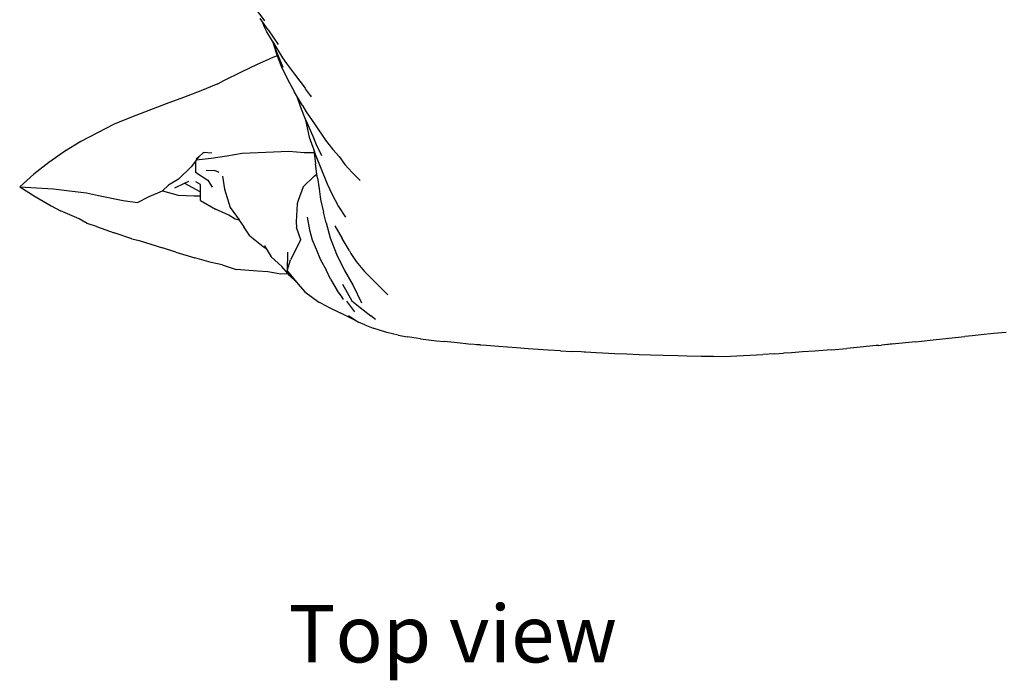
# Model space of a CAD drawing. Units: metres. Extents: x 0.45 to 5.54, y 0.03 to 0.94.
# Drawn here: x 0.51 to 1.18, y 0.03 to 0.48 of the extents above; entities that cross this region are included whole.
import ezdxf

# ---------------------------------------------------------------- set-up
doc = ezdxf.new("R2010")
doc.units = ezdxf.units.M
doc.layers.add('Edges', color=7, linetype='Continuous')
doc.styles.get("Standard").update_dxf_attribs({"font": 'verdana.ttf'})

# ---------------------------------------------------------------- blocks, each defined once
blk = doc.blocks.new('pillow pl')
at = {"layer": 'Edges'}
for p, q in [((-0.68982, -0.02087), (-0.68271, -0.03056)), ((-0.68454, -0.03051), (-0.68562, -0.02901)), ((-0.68454, -0.03051), (-0.68307, -0.03385)), ((-0.68013, -0.03662), (-0.68454, -0.03051)), ((-0.68111, -0.03786), (-0.68307, -0.03385)), ((-0.67739, -0.0442), (-0.68111, -0.03786)), ((-0.68013, -0.03662), (-0.67347, -0.04652)), ((-0.67739, -0.0442), (-0.67463, -0.05282)), ((-0.67714, -0.04463), (-0.67739, -0.0442)), ((-0.67714, -0.04463), (-0.67709, -0.04471)), ((-0.67577, -0.04825), (-0.67709, -0.04471)), ((-0.67709, -0.04471), (-0.67063, -0.05561)), ((-0.67011, -0.06209), (-0.67577, -0.04825)), ((-0.67463, -0.05282), (-0.6741, -0.05415)), ((-0.69833, -0.0651), (-0.68742, -0.05983)), ((-0.68742, -0.05983), (-0.67941, -0.05619)), ((-0.6741, -0.05415), (-0.67941, -0.05619)), ((-0.6741, -0.05415), (-0.67137, -0.06111)), ((-0.67063, -0.05561), (-0.66779, -0.05934)), ((-0.66779, -0.05934), (-0.66242, -0.06655)), ((-0.71009, -0.07082), (-0.69833, -0.0651)), ((-0.67137, -0.06111), (-0.66769, -0.06912)), ((-0.71425, -0.07303), (-0.72582, -0.07774)), ((-0.71425, -0.07303), (-0.71009, -0.07082)), ((-0.66769, -0.06912), (-0.66239, -0.07875)), ((-0.66242, -0.06655), (-0.65517, -0.07609)), ((-0.72582, -0.07774), (-0.73745, -0.08224)), ((-0.66101, -0.08104), (-0.66239, -0.07875)), ((-0.65517, -0.07609), (-0.65495, -0.07642)), ((-0.65087, -0.08184), (-0.65495, -0.07642)), ((-0.73745, -0.08224), (-0.74909, -0.08658)), ((-0.66101, -0.08104), (-0.65863, -0.08809)), ((-0.65698, -0.08772), (-0.66101, -0.08104)), ((-0.65138, -0.08101), (-0.65131, -0.08112)), ((-0.74909, -0.08658), (-0.77259, -0.09572)), ((-0.65863, -0.08809), (-0.65522, -0.09687)), ((-0.65698, -0.08772), (-0.65451, -0.09203)), ((-0.65451, -0.09203), (-0.649, -0.10021)), ((-0.77259, -0.09572), (-0.78431, -0.10031)), ((-0.65522, -0.09687), (-0.6551, -0.09713)), ((-0.6551, -0.09713), (-0.655, -0.09763)), ((-0.6551, -0.09713), (-0.65001, -0.10841)), ((-0.655, -0.09763), (-0.6525, -0.10916)), ((-0.79552, -0.10612), (-0.80686, -0.11206)), ((-0.78431, -0.10031), (-0.79552, -0.10612)), ((-0.649, -0.10021), (-0.64144, -0.11109)), ((-0.80686, -0.11206), (-0.8178, -0.11884)), ((-0.6525, -0.10916), (-0.64949, -0.1177)), ((-0.65001, -0.10841), (-0.64744, -0.11526)), ((-0.65001, -0.10841), (-0.64941, -0.10973)), ((-0.64144, -0.11109), (-0.63645, -0.11739)), ((-0.8178, -0.11884), (-0.82844, -0.12616)), ((-0.72388, -0.11948), (-0.72725, -0.12263)), ((-0.71821, -0.11987), (-0.72388, -0.11948)), ((-0.68705, -0.11967), (-0.6977, -0.12009)), ((-0.67672, -0.11918), (-0.68705, -0.11967)), ((-0.66632, -0.1188), (-0.67672, -0.11918)), ((-0.65594, -0.11967), (-0.66632, -0.1188)), ((-0.64923, -0.11984), (-0.65594, -0.11967)), ((-0.64949, -0.1177), (-0.64849, -0.12052)), ((-0.64949, -0.1177), (-0.64923, -0.11984)), ((-0.64744, -0.11526), (-0.64454, -0.12075)), ((-0.63645, -0.11739), (-0.63236, -0.12213)), ((-0.82844, -0.12616), (-0.83846, -0.13418)), ((-0.72935, -0.12534), (-0.73229, -0.12916)), ((-0.72882, -0.12466), (-0.72935, -0.12534)), ((-0.72935, -0.12534), (-0.72923, -0.13284)), ((-0.72725, -0.12263), (-0.72882, -0.12466)), ((-0.71883, -0.12355), (-0.72882, -0.12466)), ((-0.72725, -0.12263), (-0.72877, -0.12404)), ((-0.7082, -0.12204), (-0.71883, -0.12355)), ((-0.6977, -0.12009), (-0.7082, -0.12204)), ((-0.64923, -0.11984), (-0.64837, -0.1271)), ((-0.64849, -0.12052), (-0.6404, -0.14076)), ((-0.64454, -0.12075), (-0.64423, -0.12143)), ((-0.64231, -0.12506), (-0.6423, -0.12512)), ((-0.63236, -0.12213), (-0.62849, -0.12751)), ((-0.74089, -0.13753), (-0.73229, -0.12916)), ((-0.72923, -0.13284), (-0.72094, -0.1381)), ((-0.72202, -0.13152), (-0.7164, -0.13168)), ((-0.71337, -0.13299), (-0.7164, -0.13168)), ((-0.64737, -0.13404), (-0.64837, -0.1271)), ((-0.62849, -0.12751), (-0.62346, -0.13294)), ((-0.61813, -0.13843), (-0.62346, -0.13294)), ((-0.83846, -0.13418), (-0.84809, -0.14264)), ((-0.74089, -0.13753), (-0.74757, -0.14159)), ((-0.73673, -0.14021), (-0.73394, -0.13884)), ((-0.72602, -0.14118), (-0.72906, -0.13937)), ((-0.72094, -0.1381), (-0.71806, -0.14297)), ((-0.71105, -0.13549), (-0.70981, -0.14434)), ((-0.64908, -0.13544), (-0.65663, -0.14275)), ((-0.64908, -0.13544), (-0.64737, -0.13404)), ((-0.64701, -0.13656), (-0.64737, -0.13404)), ((-0.64701, -0.13656), (-0.6458, -0.14411)), ((-0.84809, -0.14264), (-0.83677, -0.14329)), ((-0.84809, -0.14264), (-0.83773, -0.14934)), ((-0.83677, -0.14329), (-0.82533, -0.14413)), ((-0.82533, -0.14413), (-0.81445, -0.1455)), ((-0.81445, -0.1455), (-0.8029, -0.14681)), ((-0.76069, -0.14922), (-0.75163, -0.14531)), ((-0.75163, -0.14531), (-0.74757, -0.14159)), ((-0.75163, -0.14531), (-0.74113, -0.14842)), ((-0.7433, -0.14344), (-0.73673, -0.14021)), ((-0.73673, -0.14021), (-0.72636, -0.14585)), ((-0.72636, -0.14585), (-0.72603, -0.1459)), ((-0.72603, -0.1459), (-0.72602, -0.14118)), ((-0.72603, -0.14879), (-0.72603, -0.1459)), ((-0.70981, -0.14434), (-0.70595, -0.15676)), ((-0.65663, -0.14275), (-0.66002, -0.1519)), ((-0.6458, -0.14411), (-0.64486, -0.15128)), ((-0.6404, -0.14076), (-0.63713, -0.14748)), ((-0.83773, -0.14934), (-0.82673, -0.15564)), ((-0.8029, -0.14681), (-0.7948, -0.14846)), ((-0.7948, -0.14846), (-0.77818, -0.15205)), ((-0.77818, -0.15205), (-0.76855, -0.15328)), ((-0.76855, -0.15328), (-0.76069, -0.14922)), ((-0.74113, -0.14842), (-0.7302, -0.1487)), ((-0.7302, -0.1487), (-0.72603, -0.14879)), ((-0.72604, -0.15199), (-0.72603, -0.14879)), ((-0.72604, -0.15199), (-0.71592, -0.15779)), ((-0.66002, -0.1519), (-0.6607, -0.15408)), ((-0.64486, -0.15128), (-0.64297, -0.15977)), ((-0.63713, -0.14748), (-0.63271, -0.15601)), ((-0.82673, -0.15564), (-0.82058, -0.15893)), ((-0.80797, -0.1644), (-0.82058, -0.15893)), ((-0.7067, -0.16187), (-0.71592, -0.15779)), ((-0.70595, -0.15676), (-0.69993, -0.16509)), ((-0.6607, -0.15408), (-0.66142, -0.16632)), ((-0.63271, -0.15601), (-0.62801, -0.1631)), ((-0.80245, -0.1674), (-0.80797, -0.1644)), ((-0.70258, -0.1646), (-0.7067, -0.16187)), ((-0.69979, -0.16529), (-0.70258, -0.1646)), ((-0.69993, -0.16509), (-0.69979, -0.16529)), ((-0.69979, -0.16529), (-0.69672, -0.16973)), ((-0.65378, -0.16316), (-0.65228, -0.17174)), ((-0.64116, -0.1671), (-0.64297, -0.15977)), ((-0.7962, -0.16946), (-0.80245, -0.1674)), ((-0.7962, -0.16946), (-0.78421, -0.17382)), ((-0.69253, -0.17574), (-0.69672, -0.16973)), ((-0.66142, -0.16632), (-0.66115, -0.17011)), ((-0.65827, -0.17862), (-0.66115, -0.17011)), ((-0.65228, -0.17174), (-0.65042, -0.1786)), ((-0.64116, -0.1671), (-0.63825, -0.1771)), ((-0.6351, -0.16907), (-0.63032, -0.17757)), ((-0.62518, -0.16768), (-0.62513, -0.1678)), ((-0.77236, -0.17779), (-0.78421, -0.17382)), ((-0.77236, -0.17779), (-0.76731, -0.17892)), ((-0.76731, -0.17892), (-0.75162, -0.18394)), ((-0.69253, -0.17574), (-0.68351, -0.18292)), ((-0.661, -0.18409), (-0.65827, -0.17862)), ((-0.65827, -0.17862), (-0.65814, -0.17835)), ((-0.65042, -0.1786), (-0.64787, -0.18482)), ((-0.63825, -0.1771), (-0.634, -0.18818)), ((-0.62562, -0.18544), (-0.63032, -0.17757)), ((-0.74253, -0.18679), (-0.75162, -0.18394)), ((-0.68351, -0.18292), (-0.68159, -0.18435)), ((-0.68274, -0.18246), (-0.68257, -0.18261)), ((-0.68274, -0.18246), (-0.68159, -0.18435)), ((-0.68159, -0.18435), (-0.67815, -0.19002)), ((-0.68159, -0.18435), (-0.68148, -0.18443)), ((-0.661, -0.18409), (-0.66519, -0.19208)), ((-0.64787, -0.18482), (-0.64487, -0.19202)), ((-0.62538, -0.18593), (-0.62562, -0.18544)), ((-0.62538, -0.18593), (-0.62531, -0.186)), ((-0.62531, -0.186), (-0.62437, -0.18772)), ((-0.74253, -0.18679), (-0.7297, -0.19069)), ((-0.71883, -0.19373), (-0.7297, -0.19069)), ((-0.67815, -0.19002), (-0.67105, -0.19644)), ((-0.66728, -0.18684), (-0.66732, -0.19939)), ((-0.66732, -0.19939), (-0.66519, -0.19208)), ((-0.64487, -0.19202), (-0.64105, -0.19868)), ((-0.634, -0.18818), (-0.62878, -0.19918)), ((-0.62437, -0.18772), (-0.6208, -0.19306)), ((-0.71137, -0.19535), (-0.71883, -0.19373)), ((-0.71137, -0.19535), (-0.70179, -0.19852)), ((-0.68747, -0.1998), (-0.70179, -0.19852)), ((-0.66677, -0.20143), (-0.67105, -0.19644)), ((-0.66732, -0.19939), (-0.66115, -0.2071)), ((-0.6381, -0.20514), (-0.64105, -0.19868)), ((-0.62878, -0.19918), (-0.62285, -0.2093)), ((-0.6208, -0.19306), (-0.61505, -0.19983)), ((-0.68054, -0.20005), (-0.68747, -0.1998)), ((-0.6716, -0.20171), (-0.68054, -0.20005)), ((-0.66677, -0.20143), (-0.6716, -0.20171)), ((-0.66584, -0.20251), (-0.66677, -0.20143)), ((-0.66115, -0.2071), (-0.66584, -0.20251)), ((-0.6381, -0.20514), (-0.63353, -0.21269)), ((-0.61505, -0.19983), (-0.60722, -0.20769)), ((-0.66115, -0.2071), (-0.66007, -0.20845)), ((-0.66007, -0.20845), (-0.65545, -0.21356)), ((-0.63079, -0.21667), (-0.63353, -0.21269)), ((-0.62992, -0.20848), (-0.62362, -0.21973)), ((-0.62285, -0.2093), (-0.61711, -0.22106)), ((-0.60722, -0.20769), (-0.5994, -0.21573)), ((-0.65545, -0.21356), (-0.64612, -0.22057)), ((-0.62937, -0.21884), (-0.63079, -0.21667)), ((-0.63988, -0.22375), (-0.64612, -0.22057)), ((-0.63988, -0.22375), (-0.63107, -0.22811)), ((-0.62737, -0.21997), (-0.62197, -0.22715)), ((-0.62362, -0.21973), (-0.61809, -0.22428)), ((-0.61809, -0.22428), (-0.61083, -0.22994)), ((-0.62171, -0.23288), (-0.63107, -0.22811)), ((-0.62601, -0.22974), (-0.61997, -0.23369)), ((-0.60775, -0.2323), (-0.61083, -0.22994)), ((-0.62171, -0.23288), (-0.61997, -0.23369)), ((-0.61997, -0.23369), (-0.61911, -0.23425)), ((-0.61497, -0.236), (-0.61911, -0.23425)), ((-0.61497, -0.236), (-0.6093, -0.23811)), ((-0.60003, -0.24111), (-0.6093, -0.23811)), ((-0.59238, -0.24288), (-0.60003, -0.24111)), ((-0.59238, -0.24288), (-0.58614, -0.24407)), ((-0.57736, -0.24537), (-0.58614, -0.24407)), ((-0.57736, -0.24537), (-0.56653, -0.24679)), ((-0.24292, -0.24746), (-0.2289, -0.2459)), ((-0.2289, -0.2459), (-0.20954, -0.24383)), ((-0.20477, -0.24328), (-0.20954, -0.24383)), ((-0.19865, -0.24265), (-0.20477, -0.24328)), ((-0.19027, -0.24171), (-0.19865, -0.24265)), ((-0.1817, -0.24106), (-0.19027, -0.24171)), ((-0.56653, -0.24679), (-0.56136, -0.24732)), ((-0.55239, -0.24811), (-0.56136, -0.24732)), ((-0.5448, -0.24897), (-0.55239, -0.24811)), ((-0.53711, -0.24957), (-0.5448, -0.24897)), ((-0.53711, -0.24957), (-0.53919, -0.24936)), ((-0.53665, -0.24961), (-0.53711, -0.24957)), ((-0.53269, -0.25002), (-0.53665, -0.24961)), ((-0.52464, -0.2507), (-0.53269, -0.25002)), ((-0.51254, -0.25159), (-0.52464, -0.2507)), ((-0.5046, -0.25214), (-0.51254, -0.25159)), ((-0.49118, -0.25301), (-0.5046, -0.25214)), ((-0.29983, -0.25279), (-0.28932, -0.25184)), ((-0.28028, -0.25107), (-0.28932, -0.25184)), ((-0.26956, -0.25), (-0.28028, -0.25107)), ((-0.26783, -0.24983), (-0.26956, -0.25)), ((-0.26783, -0.24983), (-0.26602, -0.24964)), ((-0.25418, -0.24859), (-0.26602, -0.24964)), ((-0.25803, -0.24882), (-0.26602, -0.24964)), ((-0.24292, -0.24746), (-0.25418, -0.24859)), ((-0.48276, -0.25354), (-0.49118, -0.25301)), ((-0.48276, -0.25354), (-0.47517, -0.25398)), ((-0.4688, -0.25425), (-0.47517, -0.25398)), ((-0.46668, -0.25439), (-0.4688, -0.25425)), ((-0.46578, -0.25443), (-0.46668, -0.25439)), ((-0.45871, -0.2549), (-0.46578, -0.25443)), ((-0.44609, -0.25553), (-0.45871, -0.2549)), ((-0.43786, -0.25584), (-0.44609, -0.25553)), ((-0.42964, -0.25621), (-0.43786, -0.25584)), ((-0.42207, -0.2564), (-0.42964, -0.25621)), ((-0.41343, -0.25672), (-0.42207, -0.2564)), ((-0.40352, -0.25698), (-0.41343, -0.25672)), ((-0.39731, -0.25709), (-0.40352, -0.25698)), ((-0.38779, -0.2573), (-0.39731, -0.25709)), ((-0.37929, -0.25728), (-0.38779, -0.2573)), ((-0.37929, -0.25728), (-0.36782, -0.25702)), ((-0.36782, -0.25702), (-0.34602, -0.25598)), ((-0.33823, -0.25545), (-0.34602, -0.25598)), ((-0.33823, -0.25545), (-0.33203, -0.2551)), ((-0.32679, -0.25477), (-0.33203, -0.2551)), ((-0.31921, -0.25424), (-0.32679, -0.25477)), ((-0.31093, -0.25367), (-0.31921, -0.25424)), ((-0.29983, -0.25279), (-0.31093, -0.25367))]:
    blk.add_line(p, q, dxfattribs=at)

msp = doc.modelspace()

# ---------------------------------------------------------------- block references
msp.add_blockref('pillow pl', (1.3605, 0.50845))

# ---------------------------------------------------------------- texts
msp.add_text('Top view', height=0.038715).set_placement((0.69409, 0.04438))

doc.saveas('drawing.dxf')
